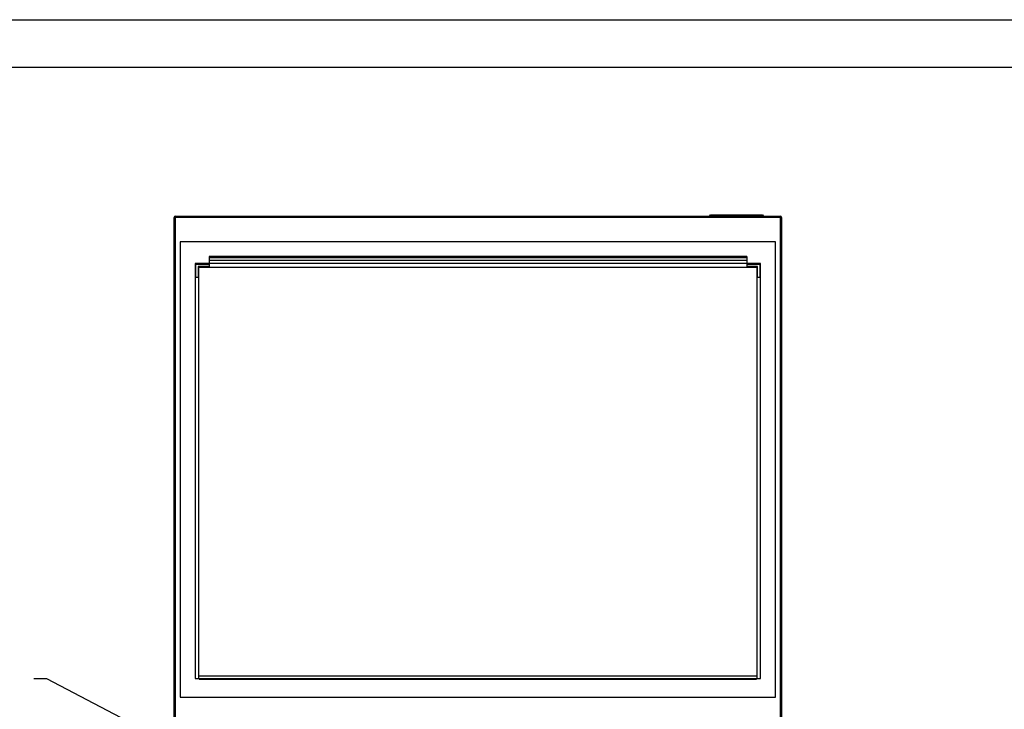
# Paper-space layout 'Sheet2' of a CAD drawing. Units: inches. Extents: x 0.3 to 10.6, y 0.4 to 8.2.
# Drawn here: x 5.3 to 7.8, y 6.4 to 8.2 of the extents above; entities that cross this region are included whole.
import ezdxf

# ---------------------------------------------------------------- set-up
doc = ezdxf.new("R2010")
doc.units = ezdxf.units.IN
doc.header["$MEASUREMENT"] = 0
doc.layers.add('REF00BDR', color=5, linetype='Continuous')
doc.layers.add('SLD-0', color=179, linetype='Continuous')
doc.dimstyles.new('SLDDIMSTYLE2', dxfattribs={"dimtxt": 0.18, "dimasz": 0.12, "dimexe": 0, "dimexo": 0.0625, "dimgap": 0, "dimtad": 0, "dimtih": 1, "dimtoh": 1, "dimdec": 0, "dimrnd": 1e-09, "dimzin": 0, "dimdsep": 46, "dimlunit": 5, "dimtxsty": 'Standard', "dimsah": 1, "dimcen": 0.09, "dimadec": 0, "dimazin": 0, "dimtfac": 0.12, "dimtdec": 0, "dimtofl": 0, "dimtmove": 0, "dimatfit": 3, "dimfxl": 1, "dimfrac": 2, "dimtolj": 1, "dimtzin": 0, "dimarcsym": 0})

psp = doc.layouts.new('Sheet2')

# ---------------------------------------------------------------- linework, layer by layer
at = {"color": 7, "linetype": 'Continuous', "lineweight": 25}
for p, q in [((5.6599, 5.6209), (5.6599, 7.7142)), ((5.6599, 7.7142), (5.663, 7.7142)), ((5.663, 7.7142), (5.663, 7.7174)), ((5.663, 7.7174), (7.2349, 7.7174)), ((5.663, 7.7142), (5.663, 5.6178)), ((7.2349, 7.7142), (5.663, 7.7142)), ((7.0505, 7.7174), (7.0536, 7.7205)), ((7.0536, 7.7205), (7.188, 7.7205)), ((7.188, 7.7205), (7.1911, 7.7174)), ((7.2349, 7.7174), (7.2349, 7.7142)), ((7.2349, 5.6178), (7.2349, 7.7142)), ((7.2349, 7.7142), (7.238, 7.7142)), ((7.238, 7.7142), (7.238, 5.6209)), ((7.2224, 7.651), (5.6755, 7.651)), ((5.6755, 7.651), (5.6755, 6.4674)), ((7.2224, 6.4674), (7.2224, 7.651)), ((7.1472, 7.6127), (5.7507, 7.6127)), ((5.7507, 7.6127), (5.7507, 7.6093)), ((7.1472, 7.6093), (5.7507, 7.6093)), ((5.7507, 7.6093), (5.7507, 7.6021)), ((7.1472, 7.6021), (5.7507, 7.6021)), ((5.7507, 7.6021), (5.7507, 7.5943)), ((7.1472, 7.6127), (7.1472, 7.6093)), ((7.1472, 7.6093), (7.1472, 7.6021)), ((7.1472, 7.6021), (7.1472, 7.5943)), ((7.1833, 7.5943), (5.7146, 7.5943)), ((5.7146, 7.5943), (5.7146, 6.5162)), ((5.7165, 7.5924), (5.7507, 7.5924)), ((5.7165, 7.5581), (5.7165, 7.5924)), ((5.7224, 7.5865), (5.7224, 7.5581)), ((5.7507, 7.5865), (5.7224, 7.5865)), ((5.7243, 6.5162), (5.7243, 7.5846)), ((5.7243, 7.5846), (7.1736, 7.5846)), ((5.7507, 7.5924), (5.7507, 7.5865)), ((7.1472, 7.5924), (7.1814, 7.5924)), ((7.1472, 7.5924), (7.1472, 7.5865)), ((7.1755, 7.5865), (7.1472, 7.5865)), ((7.1736, 7.5846), (7.1736, 6.5162)), ((7.1755, 7.5581), (7.1755, 7.5865)), ((7.1814, 7.5924), (7.1814, 7.5581)), ((7.1833, 6.5162), (7.1833, 7.5943)), ((5.7224, 7.5581), (5.7165, 7.5581)), ((7.1814, 7.5581), (7.1755, 7.5581)), ((5.7243, 6.523), (7.1736, 6.523)), ((5.7146, 6.5162), (5.7243, 6.5162)), ((5.7253, 6.5162), (5.7243, 6.5162)), ((5.7253, 6.5162), (7.1726, 6.5162)), ((5.7253, 6.5142), (5.7253, 6.5162)), ((5.7253, 6.5142), (7.1726, 6.5142)), ((7.1726, 6.5142), (7.1726, 6.5162)), ((7.1736, 6.5162), (7.1726, 6.5162)), ((7.1736, 6.5162), (7.1833, 6.5162)), ((5.6755, 6.4674), (7.2224, 6.4674))]:
    psp.add_line(p, q, dxfattribs=at)
for centre, radius, start, end in [((5.663, 7.7142), 0.00312, 90, 180), ((7.2349, 7.7142), 0.00313, 0, 90)]:
    psp.add_arc(centre, radius, start, end, dxfattribs=at)
at = {"layer": 'REF00BDR'}
psp.add_line((0.3075, 8.2278), (10.5703, 8.2278), dxfattribs=at)
at = {"layer": 'SLD-0'}
psp.add_line((0.4444, 8.1048), (10.4442, 8.1048), dxfattribs=at)

# ---------------------------------------------------------------- leaders
psp.add_leader([(5.7556, 6.2921), (5.3289, 6.5153), (5.2955, 6.5153)], dimstyle='SLDDIMSTYLE2', dxfattribs=at)

doc.saveas('drawing.dxf')
